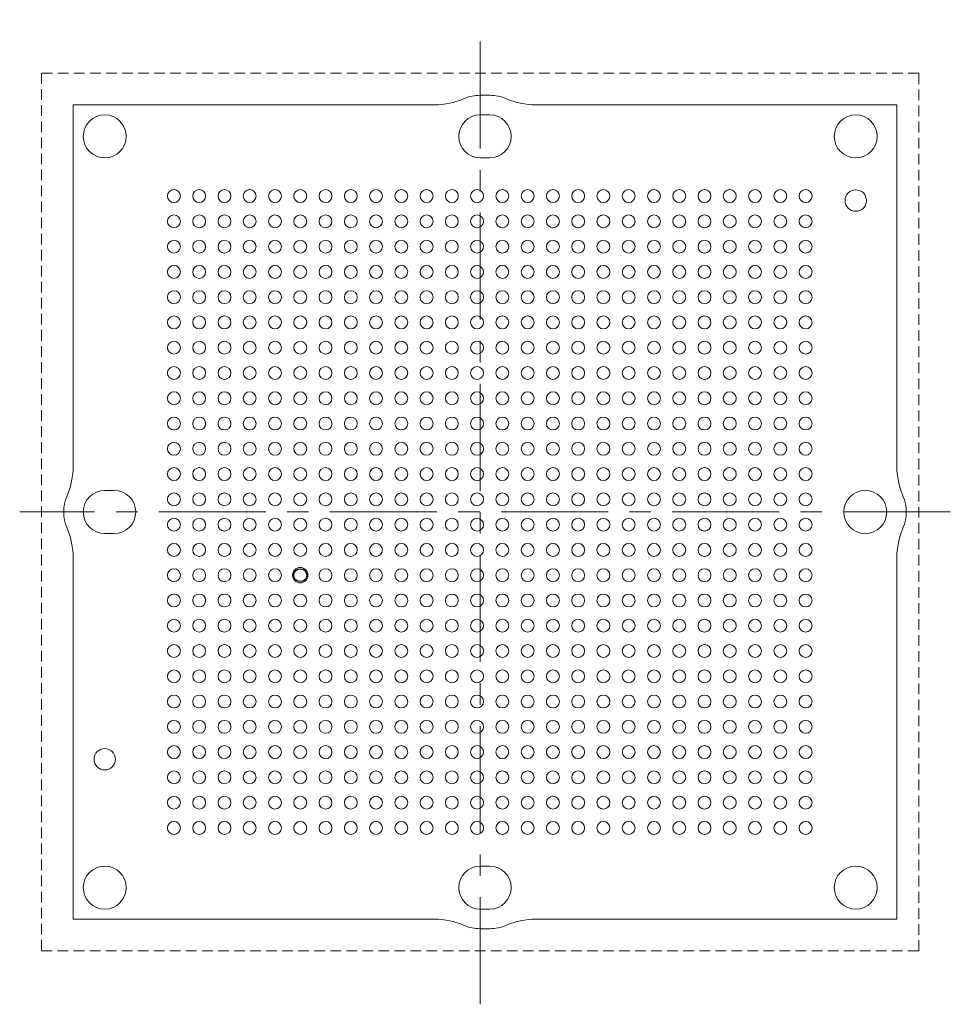
# Model space of a CAD drawing. Units: millimetres. Extents: x 26.1 to 63, y 22.8 to 61.7.
import ezdxf

# ---------------------------------------------------------------- set-up
doc = ezdxf.new("R2010")
doc.units = ezdxf.units.MM
doc.header["$LTSCALE"] = 0.333333
doc.linetypes.add('CENTERX2', pattern=[20.32, 12.7, -2.54, 2.54, -2.54])
doc.linetypes.add('HIDDEN', pattern=[1.905, 1.27, -0.635])
doc.layers.add('LAYOUT', color=179, linetype='Continuous')

msp = doc.modelspace()

# ---------------------------------------------------------------- linework, layer by layer
at = {"color": 7, "linetype": 'HIDDEN', "lineweight": 15}
for p, q in [((61.732, 59.623), (27.007, 59.623)), ((27.007, 59.623), (27.007, 24.898)), ((61.732, 24.898), (61.732, 59.623)), ((27.007, 24.898), (61.732, 24.898))]:
    msp.add_line(p, q, dxfattribs=at)
at = {"color": 7, "linetype": 'Continuous', "lineweight": 15}
for p, q in [((44.37, 58.748), (44.745, 58.748)), ((28.257, 58.373), (28.257, 44.085)), ((42.546, 58.373), (28.257, 58.373)), ((60.857, 58.373), (46.569, 58.373)), ((60.857, 44.085), (60.857, 58.373)), ((44.745, 57.973), (44.37, 57.973)), ((44.37, 56.273), (44.745, 56.273)), ((29.882, 43.111), (29.507, 43.111)), ((29.507, 41.411), (29.882, 41.411)), ((28.257, 40.436), (28.257, 26.148)), ((60.857, 26.148), (60.857, 40.436)), ((44.745, 28.248), (44.37, 28.248)), ((44.37, 26.548), (44.745, 26.548)), ((28.257, 26.148), (42.546, 26.148)), ((46.569, 26.148), (60.857, 26.148)), ((44.745, 25.773), (44.37, 25.773))]:
    msp.add_line(p, q, dxfattribs=at)
for centre, radius in [((29.507, 57.123), 0.85), ((59.232, 57.123), 0.85), ((32.245, 54.761), 0.255), ((33.245, 54.761), 0.255), ((34.245, 54.761), 0.255), ((35.245, 54.761), 0.255), ((36.245, 54.761), 0.255), ((37.245, 54.761), 0.255), ((38.245, 54.761), 0.255), ((39.245, 54.761), 0.255), ((40.245, 54.761), 0.255), ((41.245, 54.761), 0.255), ((42.245, 54.761), 0.255), ((43.245, 54.761), 0.255), ((44.245, 54.761), 0.255), ((45.245, 54.761), 0.255), ((46.245, 54.761), 0.255), ((47.245, 54.761), 0.255), ((48.245, 54.761), 0.255), ((49.245, 54.761), 0.255), ((50.245, 54.761), 0.255), ((51.245, 54.761), 0.255), ((52.245, 54.761), 0.255), ((53.245, 54.761), 0.255), ((54.245, 54.761), 0.255), ((55.245, 54.761), 0.255), ((56.245, 54.761), 0.255), ((57.245, 54.761), 0.255), ((59.232, 54.583), 0.425), ((32.245, 53.761), 0.255), ((33.245, 53.761), 0.255), ((34.245, 53.761), 0.255), ((35.245, 53.761), 0.255), ((36.245, 53.761), 0.255), ((37.245, 53.761), 0.255), ((38.245, 53.761), 0.255), ((39.245, 53.761), 0.255), ((40.245, 53.761), 0.255), ((41.245, 53.761), 0.255), ((42.245, 53.761), 0.255), ((43.245, 53.761), 0.255), ((44.245, 53.761), 0.255), ((45.245, 53.761), 0.255), ((46.245, 53.761), 0.255), ((47.245, 53.761), 0.255), ((48.245, 53.761), 0.255), ((49.245, 53.761), 0.255), ((50.245, 53.761), 0.255), ((51.245, 53.761), 0.255), ((52.245, 53.761), 0.255), ((53.245, 53.761), 0.255), ((54.245, 53.761), 0.255), ((55.245, 53.761), 0.255), ((56.245, 53.761), 0.255), ((57.245, 53.761), 0.255), ((32.245, 52.761), 0.255), ((33.245, 52.761), 0.255), ((34.245, 52.761), 0.255), ((35.245, 52.761), 0.255), ((36.245, 52.761), 0.255), ((37.245, 52.761), 0.255), ((38.245, 52.761), 0.255), ((39.245, 52.761), 0.255), ((40.245, 52.761), 0.255), ((41.245, 52.761), 0.255), ((42.245, 52.761), 0.255), ((43.245, 52.761), 0.255), ((44.245, 52.761), 0.255), ((45.245, 52.761), 0.255), ((46.245, 52.761), 0.255), ((47.245, 52.761), 0.255), ((48.245, 52.761), 0.255), ((49.245, 52.761), 0.255), ((50.245, 52.761), 0.255), ((51.245, 52.761), 0.255), ((52.245, 52.761), 0.255), ((53.245, 52.761), 0.255), ((54.245, 52.761), 0.255), ((55.245, 52.761), 0.255), ((56.245, 52.761), 0.255), ((57.245, 52.761), 0.255), ((32.245, 51.761), 0.255), ((33.245, 51.761), 0.255), ((34.245, 51.761), 0.255), ((35.245, 51.761), 0.255), ((36.245, 51.761), 0.255), ((37.245, 51.761), 0.255), ((38.245, 51.761), 0.255), ((39.245, 51.761), 0.255), ((40.245, 51.761), 0.255), ((41.245, 51.761), 0.255), ((42.245, 51.761), 0.255), ((43.245, 51.761), 0.255), ((44.245, 51.761), 0.255), ((45.245, 51.761), 0.255), ((46.245, 51.761), 0.255), ((47.245, 51.761), 0.255), ((48.245, 51.761), 0.255), ((49.245, 51.761), 0.255), ((50.245, 51.761), 0.255), ((51.245, 51.761), 0.255), ((52.245, 51.761), 0.255), ((53.245, 51.761), 0.255), ((54.245, 51.761), 0.255), ((55.245, 51.761), 0.255), ((56.245, 51.761), 0.255), ((57.245, 51.761), 0.255), ((32.245, 50.761), 0.255), ((33.245, 50.761), 0.255), ((34.245, 50.761), 0.255), ((35.245, 50.761), 0.255), ((36.245, 50.761), 0.255), ((37.245, 50.761), 0.255), ((38.245, 50.761), 0.255), ((39.245, 50.761), 0.255), ((40.245, 50.761), 0.255), ((41.245, 50.761), 0.255), ((42.245, 50.761), 0.255), ((43.245, 50.761), 0.255), ((44.245, 50.761), 0.255), ((45.245, 50.761), 0.255), ((46.245, 50.761), 0.255), ((47.245, 50.761), 0.255), ((48.245, 50.761), 0.255), ((49.245, 50.761), 0.255), ((50.245, 50.761), 0.255), ((51.245, 50.761), 0.255), ((52.245, 50.761), 0.255), ((53.245, 50.761), 0.255), ((54.245, 50.761), 0.255), ((55.245, 50.761), 0.255), ((56.245, 50.761), 0.255), ((57.245, 50.761), 0.255), ((32.245, 49.761), 0.255), ((33.245, 49.761), 0.255), ((34.245, 49.761), 0.255), ((35.245, 49.761), 0.255), ((36.245, 49.761), 0.255), ((37.245, 49.761), 0.255), ((38.245, 49.761), 0.255), ((39.245, 49.761), 0.255), ((40.245, 49.761), 0.255), ((41.245, 49.761), 0.255), ((42.245, 49.761), 0.255), ((43.245, 49.761), 0.255), ((44.245, 49.761), 0.255), ((45.245, 49.761), 0.255), ((46.245, 49.761), 0.255), ((47.245, 49.761), 0.255), ((48.245, 49.761), 0.255), ((49.245, 49.761), 0.255), ((50.245, 49.761), 0.255), ((51.245, 49.761), 0.255), ((52.245, 49.761), 0.255), ((53.245, 49.761), 0.255), ((54.245, 49.761), 0.255), ((55.245, 49.761), 0.255), ((56.245, 49.761), 0.255), ((57.245, 49.761), 0.255), ((32.245, 48.761), 0.255), ((33.245, 48.761), 0.255), ((34.245, 48.761), 0.255), ((35.245, 48.761), 0.255), ((36.245, 48.761), 0.255), ((37.245, 48.761), 0.255), ((38.245, 48.761), 0.255), ((39.245, 48.761), 0.255), ((40.245, 48.761), 0.255), ((41.245, 48.761), 0.255), ((42.245, 48.761), 0.255), ((43.245, 48.761), 0.255), ((44.245, 48.761), 0.255), ((45.245, 48.761), 0.255), ((46.245, 48.761), 0.255), ((47.245, 48.761), 0.255), ((48.245, 48.761), 0.255), ((49.245, 48.761), 0.255), ((50.245, 48.761), 0.255), ((51.245, 48.761), 0.255), ((52.245, 48.761), 0.255), ((53.245, 48.761), 0.255), ((54.245, 48.761), 0.255), ((55.245, 48.761), 0.255), ((56.245, 48.761), 0.255), ((57.245, 48.761), 0.255), ((32.245, 47.761), 0.255), ((33.245, 47.761), 0.255), ((34.245, 47.761), 0.255), ((35.245, 47.761), 0.255), ((36.245, 47.761), 0.255), ((37.245, 47.761), 0.255), ((38.245, 47.761), 0.255), ((39.245, 47.761), 0.255), ((40.245, 47.761), 0.255), ((41.245, 47.761), 0.255), ((42.245, 47.761), 0.255), ((43.245, 47.761), 0.255), ((44.245, 47.761), 0.255), ((45.245, 47.761), 0.255), ((46.245, 47.761), 0.255), ((47.245, 47.761), 0.255), ((48.245, 47.761), 0.255), ((49.245, 47.761), 0.255), ((50.245, 47.761), 0.255), ((51.245, 47.761), 0.255), ((52.245, 47.761), 0.255), ((53.245, 47.761), 0.255), ((54.245, 47.761), 0.255), ((55.245, 47.761), 0.255), ((56.245, 47.761), 0.255), ((57.245, 47.761), 0.255), ((32.245, 46.761), 0.255), ((33.245, 46.761), 0.255), ((34.245, 46.761), 0.255), ((35.245, 46.761), 0.255), ((36.245, 46.761), 0.255), ((37.245, 46.761), 0.255), ((38.245, 46.761), 0.255), ((39.245, 46.761), 0.255), ((40.245, 46.761), 0.255), ((41.245, 46.761), 0.255), ((42.245, 46.761), 0.255), ((43.245, 46.761), 0.255), ((44.245, 46.761), 0.255), ((45.245, 46.761), 0.255), ((46.245, 46.761), 0.255), ((47.245, 46.761), 0.255), ((48.245, 46.761), 0.255), ((49.245, 46.761), 0.255), ((50.245, 46.761), 0.255), ((51.245, 46.761), 0.255), ((52.245, 46.761), 0.255), ((53.245, 46.761), 0.255), ((54.245, 46.761), 0.255), ((55.245, 46.761), 0.255), ((56.245, 46.761), 0.255), ((57.245, 46.761), 0.255), ((32.245, 45.761), 0.255), ((33.245, 45.761), 0.255), ((34.245, 45.761), 0.255), ((35.245, 45.761), 0.255), ((36.245, 45.761), 0.255), ((37.245, 45.761), 0.255), ((38.245, 45.761), 0.255), ((39.245, 45.761), 0.255), ((40.245, 45.761), 0.255), ((41.245, 45.761), 0.255), ((42.245, 45.761), 0.255), ((43.245, 45.761), 0.255), ((44.245, 45.761), 0.255), ((45.245, 45.761), 0.255), ((46.245, 45.761), 0.255), ((47.245, 45.761), 0.255), ((48.245, 45.761), 0.255), ((49.245, 45.761), 0.255), ((50.245, 45.761), 0.255), ((51.245, 45.761), 0.255), ((52.245, 45.761), 0.255), ((53.245, 45.761), 0.255), ((54.245, 45.761), 0.255), ((55.245, 45.761), 0.255), ((56.245, 45.761), 0.255), ((57.245, 45.761), 0.255), ((32.245, 44.761), 0.255), ((33.245, 44.761), 0.255), ((34.245, 44.761), 0.255), ((35.245, 44.761), 0.255), ((36.245, 44.761), 0.255), ((37.245, 44.761), 0.255), ((38.245, 44.761), 0.255), ((39.245, 44.761), 0.255), ((40.245, 44.761), 0.255), ((41.245, 44.761), 0.255), ((42.245, 44.761), 0.255), ((43.245, 44.761), 0.255), ((44.245, 44.761), 0.255), ((45.245, 44.761), 0.255), ((46.245, 44.761), 0.255), ((47.245, 44.761), 0.255), ((48.245, 44.761), 0.255), ((49.245, 44.761), 0.255), ((50.245, 44.761), 0.255), ((51.245, 44.761), 0.255), ((52.245, 44.761), 0.255), ((53.245, 44.761), 0.255), ((54.245, 44.761), 0.255), ((55.245, 44.761), 0.255), ((56.245, 44.761), 0.255), ((57.245, 44.761), 0.255), ((32.245, 43.761), 0.255), ((33.245, 43.761), 0.255), ((34.245, 43.761), 0.255), ((35.245, 43.761), 0.255), ((36.245, 43.761), 0.255), ((37.245, 43.761), 0.255), ((38.245, 43.761), 0.255), ((39.245, 43.761), 0.255), ((40.245, 43.761), 0.255), ((41.245, 43.761), 0.255), ((42.245, 43.761), 0.255), ((43.245, 43.761), 0.255), ((44.245, 43.761), 0.255), ((45.245, 43.761), 0.255), ((46.245, 43.761), 0.255), ((47.245, 43.761), 0.255), ((48.245, 43.761), 0.255), ((49.245, 43.761), 0.255), ((50.245, 43.761), 0.255), ((51.245, 43.761), 0.255), ((52.245, 43.761), 0.255), ((53.245, 43.761), 0.255), ((54.245, 43.761), 0.255), ((55.245, 43.761), 0.255), ((56.245, 43.761), 0.255), ((57.245, 43.761), 0.255), ((32.245, 42.761), 0.255), ((33.245, 42.761), 0.255), ((34.245, 42.761), 0.255), ((35.245, 42.761), 0.255), ((36.245, 42.761), 0.255), ((37.245, 42.761), 0.255), ((38.245, 42.761), 0.255), ((39.245, 42.761), 0.255), ((40.245, 42.761), 0.255), ((41.245, 42.761), 0.255), ((42.245, 42.761), 0.255), ((43.245, 42.761), 0.255), ((44.245, 42.761), 0.255), ((45.245, 42.761), 0.255), ((46.245, 42.761), 0.255), ((47.245, 42.761), 0.255), ((48.245, 42.761), 0.255), ((49.245, 42.761), 0.255), ((50.245, 42.761), 0.255), ((51.245, 42.761), 0.255), ((52.245, 42.761), 0.255), ((53.245, 42.761), 0.255), ((54.245, 42.761), 0.255), ((55.245, 42.761), 0.255), ((56.245, 42.761), 0.255), ((57.245, 42.761), 0.255), ((59.607, 42.261), 0.85), ((32.245, 41.761), 0.255), ((33.245, 41.761), 0.255), ((34.245, 41.761), 0.255), ((35.245, 41.761), 0.255), ((36.245, 41.761), 0.255), ((37.245, 41.761), 0.255), ((38.245, 41.761), 0.255), ((39.245, 41.761), 0.255), ((40.245, 41.761), 0.255), ((41.245, 41.761), 0.255), ((42.245, 41.761), 0.255), ((43.245, 41.761), 0.255), ((44.245, 41.761), 0.255), ((45.245, 41.761), 0.255), ((46.245, 41.761), 0.255), ((47.245, 41.761), 0.255), ((48.245, 41.761), 0.255), ((49.245, 41.761), 0.255), ((50.245, 41.761), 0.255), ((51.245, 41.761), 0.255), ((52.245, 41.761), 0.255), ((53.245, 41.761), 0.255), ((54.245, 41.761), 0.255), ((55.245, 41.761), 0.255), ((56.245, 41.761), 0.255), ((57.245, 41.761), 0.255), ((32.245, 40.761), 0.255), ((33.245, 40.761), 0.255), ((34.245, 40.761), 0.255), ((35.245, 40.761), 0.255), ((36.245, 40.761), 0.255), ((37.245, 40.761), 0.255), ((38.245, 40.761), 0.255), ((39.245, 40.761), 0.255), ((40.245, 40.761), 0.255), ((41.245, 40.761), 0.255), ((42.245, 40.761), 0.255), ((43.245, 40.761), 0.255), ((44.245, 40.761), 0.255), ((45.245, 40.761), 0.255), ((46.245, 40.761), 0.255), ((47.245, 40.761), 0.255), ((48.245, 40.761), 0.255), ((49.245, 40.761), 0.255), ((50.245, 40.761), 0.255), ((51.245, 40.761), 0.255), ((52.245, 40.761), 0.255), ((53.245, 40.761), 0.255), ((54.245, 40.761), 0.255), ((55.245, 40.761), 0.255), ((56.245, 40.761), 0.255), ((57.245, 40.761), 0.255), ((32.245, 39.761), 0.255), ((33.245, 39.761), 0.255), ((34.245, 39.761), 0.255), ((35.245, 39.761), 0.255), ((36.245, 39.761), 0.255), ((37.245, 39.761), 0.305), ((38.245, 39.761), 0.255), ((39.245, 39.761), 0.255), ((40.245, 39.761), 0.255), ((41.245, 39.761), 0.255), ((42.245, 39.761), 0.255), ((43.245, 39.761), 0.255), ((44.245, 39.761), 0.255), ((45.245, 39.761), 0.255), ((46.245, 39.761), 0.255), ((47.245, 39.761), 0.255), ((48.245, 39.761), 0.255), ((49.245, 39.761), 0.255), ((50.245, 39.761), 0.255), ((51.245, 39.761), 0.255), ((52.245, 39.761), 0.255), ((53.245, 39.761), 0.255), ((54.245, 39.761), 0.255), ((55.245, 39.761), 0.255), ((56.245, 39.761), 0.255), ((57.245, 39.761), 0.255), ((32.245, 38.761), 0.255), ((33.245, 38.761), 0.255), ((34.245, 38.761), 0.255), ((35.245, 38.761), 0.255), ((36.245, 38.761), 0.255), ((37.245, 38.761), 0.255), ((38.245, 38.761), 0.255), ((39.245, 38.761), 0.255), ((40.245, 38.761), 0.255), ((41.245, 38.761), 0.255), ((42.245, 38.761), 0.255), ((43.245, 38.761), 0.255), ((44.245, 38.761), 0.255), ((45.245, 38.761), 0.255), ((46.245, 38.761), 0.255), ((47.245, 38.761), 0.255), ((48.245, 38.761), 0.255), ((49.245, 38.761), 0.255), ((50.245, 38.761), 0.255), ((51.245, 38.761), 0.255), ((52.245, 38.761), 0.255), ((53.245, 38.761), 0.255), ((54.245, 38.761), 0.255), ((55.245, 38.761), 0.255), ((56.245, 38.761), 0.255), ((57.245, 38.761), 0.255), ((32.245, 37.761), 0.255), ((33.245, 37.761), 0.255), ((34.245, 37.761), 0.255), ((35.245, 37.761), 0.255), ((36.245, 37.761), 0.255), ((37.245, 37.761), 0.255), ((38.245, 37.761), 0.255), ((39.245, 37.761), 0.255), ((40.245, 37.761), 0.255), ((41.245, 37.761), 0.255), ((42.245, 37.761), 0.255), ((43.245, 37.761), 0.255), ((44.245, 37.761), 0.255), ((45.245, 37.761), 0.255), ((46.245, 37.761), 0.255), ((47.245, 37.761), 0.255), ((48.245, 37.761), 0.255), ((49.245, 37.761), 0.255), ((50.245, 37.761), 0.255), ((51.245, 37.761), 0.255), ((52.245, 37.761), 0.255), ((53.245, 37.761), 0.255), ((54.245, 37.761), 0.255), ((55.245, 37.761), 0.255), ((56.245, 37.761), 0.255), ((57.245, 37.761), 0.255), ((32.245, 36.761), 0.255), ((33.245, 36.761), 0.255), ((34.245, 36.761), 0.255), ((35.245, 36.761), 0.255), ((36.245, 36.761), 0.255), ((37.245, 36.761), 0.255), ((38.245, 36.761), 0.255), ((39.245, 36.761), 0.255), ((40.245, 36.761), 0.255), ((41.245, 36.761), 0.255), ((42.245, 36.761), 0.255), ((43.245, 36.761), 0.255), ((44.245, 36.761), 0.255), ((45.245, 36.761), 0.255), ((46.245, 36.761), 0.255), ((47.245, 36.761), 0.255), ((48.245, 36.761), 0.255), ((49.245, 36.761), 0.255), ((50.245, 36.761), 0.255), ((51.245, 36.761), 0.255), ((52.245, 36.761), 0.255), ((53.245, 36.761), 0.255), ((54.245, 36.761), 0.255), ((55.245, 36.761), 0.255), ((56.245, 36.761), 0.255), ((57.245, 36.761), 0.255), ((32.245, 35.761), 0.255), ((33.245, 35.761), 0.255), ((34.245, 35.761), 0.255), ((35.245, 35.761), 0.255), ((36.245, 35.761), 0.255), ((37.245, 35.761), 0.255), ((38.245, 35.761), 0.255), ((39.245, 35.761), 0.255), ((40.245, 35.761), 0.255), ((41.245, 35.761), 0.255), ((42.245, 35.761), 0.255), ((43.245, 35.761), 0.255), ((44.245, 35.761), 0.255), ((45.245, 35.761), 0.255), ((46.245, 35.761), 0.255), ((47.245, 35.761), 0.255), ((48.245, 35.761), 0.255), ((49.245, 35.761), 0.255), ((50.245, 35.761), 0.255), ((51.245, 35.761), 0.255), ((52.245, 35.761), 0.255), ((53.245, 35.761), 0.255), ((54.245, 35.761), 0.255), ((55.245, 35.761), 0.255), ((56.245, 35.761), 0.255), ((57.245, 35.761), 0.255), ((32.245, 34.761), 0.255), ((33.245, 34.761), 0.255), ((34.245, 34.761), 0.255), ((35.245, 34.761), 0.255), ((36.245, 34.761), 0.255), ((37.245, 34.761), 0.255), ((38.245, 34.761), 0.255), ((39.245, 34.761), 0.255), ((40.245, 34.761), 0.255), ((41.245, 34.761), 0.255), ((42.245, 34.761), 0.255), ((43.245, 34.761), 0.255), ((44.245, 34.761), 0.255), ((45.245, 34.761), 0.255), ((46.245, 34.761), 0.255), ((47.245, 34.761), 0.255), ((48.245, 34.761), 0.255), ((49.245, 34.761), 0.255), ((50.245, 34.761), 0.255), ((51.245, 34.761), 0.255), ((52.245, 34.761), 0.255), ((53.245, 34.761), 0.255), ((54.245, 34.761), 0.255), ((55.245, 34.761), 0.255), ((56.245, 34.761), 0.255), ((57.245, 34.761), 0.255), ((32.245, 33.761), 0.255), ((33.245, 33.761), 0.255), ((34.245, 33.761), 0.255), ((35.245, 33.761), 0.255), ((36.245, 33.761), 0.255), ((37.245, 33.761), 0.255), ((38.245, 33.761), 0.255), ((39.245, 33.761), 0.255), ((40.245, 33.761), 0.255), ((41.245, 33.761), 0.255), ((42.245, 33.761), 0.255), ((43.245, 33.761), 0.255), ((44.245, 33.761), 0.255), ((45.245, 33.761), 0.255), ((46.245, 33.761), 0.255), ((47.245, 33.761), 0.255), ((48.245, 33.761), 0.255), ((49.245, 33.761), 0.255), ((50.245, 33.761), 0.255), ((51.245, 33.761), 0.255), ((52.245, 33.761), 0.255), ((53.245, 33.761), 0.255), ((54.245, 33.761), 0.255), ((55.245, 33.761), 0.255), ((56.245, 33.761), 0.255), ((57.245, 33.761), 0.255), ((29.507, 32.478), 0.425), ((32.245, 32.761), 0.255), ((33.245, 32.761), 0.255), ((34.245, 32.761), 0.255), ((35.245, 32.761), 0.255), ((36.245, 32.761), 0.255), ((37.245, 32.761), 0.255), ((38.245, 32.761), 0.255), ((39.245, 32.761), 0.255), ((40.245, 32.761), 0.255), ((41.245, 32.761), 0.255), ((42.245, 32.761), 0.255), ((43.245, 32.761), 0.255), ((44.245, 32.761), 0.255), ((45.245, 32.761), 0.255), ((46.245, 32.761), 0.255), ((47.245, 32.761), 0.255), ((48.245, 32.761), 0.255), ((49.245, 32.761), 0.255), ((50.245, 32.761), 0.255), ((51.245, 32.761), 0.255), ((52.245, 32.761), 0.255), ((53.245, 32.761), 0.255), ((54.245, 32.761), 0.255), ((55.245, 32.761), 0.255), ((56.245, 32.761), 0.255), ((57.245, 32.761), 0.255), ((32.245, 31.761), 0.255), ((33.245, 31.761), 0.255), ((34.245, 31.761), 0.255), ((35.245, 31.761), 0.255), ((36.245, 31.761), 0.255), ((37.245, 31.761), 0.255), ((38.245, 31.761), 0.255), ((39.245, 31.761), 0.255), ((40.245, 31.761), 0.255), ((41.245, 31.761), 0.255), ((42.245, 31.761), 0.255), ((43.245, 31.761), 0.255), ((44.245, 31.761), 0.255), ((45.245, 31.761), 0.255), ((46.245, 31.761), 0.255), ((47.245, 31.761), 0.255), ((48.245, 31.761), 0.255), ((49.245, 31.761), 0.255), ((50.245, 31.761), 0.255), ((51.245, 31.761), 0.255), ((52.245, 31.761), 0.255), ((53.245, 31.761), 0.255), ((54.245, 31.761), 0.255), ((55.245, 31.761), 0.255), ((56.245, 31.761), 0.255), ((57.245, 31.761), 0.255), ((32.245, 30.761), 0.255), ((33.245, 30.761), 0.255), ((34.245, 30.761), 0.255), ((35.245, 30.761), 0.255), ((36.245, 30.761), 0.255), ((37.245, 30.761), 0.255), ((38.245, 30.761), 0.255), ((39.245, 30.761), 0.255), ((40.245, 30.761), 0.255), ((41.245, 30.761), 0.255), ((42.245, 30.761), 0.255), ((43.245, 30.761), 0.255), ((44.245, 30.761), 0.255), ((45.245, 30.761), 0.255), ((46.245, 30.761), 0.255), ((47.245, 30.761), 0.255), ((48.245, 30.761), 0.255), ((49.245, 30.761), 0.255), ((50.245, 30.761), 0.255), ((51.245, 30.761), 0.255), ((52.245, 30.761), 0.255), ((53.245, 30.761), 0.255), ((54.245, 30.761), 0.255), ((55.245, 30.761), 0.255), ((56.245, 30.761), 0.255), ((57.245, 30.761), 0.255), ((32.245, 29.761), 0.255), ((33.245, 29.761), 0.255), ((34.245, 29.761), 0.255), ((35.245, 29.761), 0.255), ((36.245, 29.761), 0.255), ((37.245, 29.761), 0.255), ((38.245, 29.761), 0.255), ((39.245, 29.761), 0.255), ((40.245, 29.761), 0.255), ((41.245, 29.761), 0.255), ((42.245, 29.761), 0.255), ((43.245, 29.761), 0.255), ((44.245, 29.761), 0.255), ((45.245, 29.761), 0.255), ((46.245, 29.761), 0.255), ((47.245, 29.761), 0.255), ((48.245, 29.761), 0.255), ((49.245, 29.761), 0.255), ((50.245, 29.761), 0.255), ((51.245, 29.761), 0.255), ((52.245, 29.761), 0.255), ((53.245, 29.761), 0.255), ((54.245, 29.761), 0.255), ((55.245, 29.761), 0.255), ((56.245, 29.761), 0.255), ((57.245, 29.761), 0.255), ((29.507, 27.398), 0.85), ((59.232, 27.398), 0.85)]:
    msp.add_circle(centre, radius, dxfattribs=at)
for centre, radius, start, end in [((42.546, 61.373), 3, 270, 293.2315), ((44.37, 57.123), 1.625, 90, 113.2315), ((44.745, 57.123), 1.625, 66.7685, 90), ((46.569, 61.373), 3, 246.7685, 270), ((44.37, 57.123), 0.85, 90, 270), ((44.745, 57.123), 0.85, 270, 90), ((25.257, 44.085), 3, 336.7685, 0), ((63.857, 44.085), 3, 180, 203.2315), ((29.507, 42.261), 1.625, 156.7685, 203.2315), ((29.507, 42.261), 0.85, 90, 270), ((29.882, 42.261), 0.85, 270, 90), ((59.607, 42.261), 1.625, 336.7685, 23.2315), ((25.257, 40.436), 3, 0, 23.2315), ((63.857, 40.436), 3, 156.7685, 180), ((44.37, 27.398), 0.85, 90, 270), ((44.745, 27.398), 0.85, 270, 90), ((42.546, 23.148), 3, 66.7685, 90), ((46.569, 23.148), 3, 90, 113.2315), ((44.37, 27.398), 1.625, 246.7685, 270), ((44.745, 27.398), 1.625, 270, 293.2315)]:
    msp.add_arc(centre, radius, start, end, dxfattribs=at)
at = {"layer": 'LAYOUT', "color": 7, "linetype": 'CENTERX2', "lineweight": 0}
for p, q in [((44.37, 22.782), (44.37, 61.74)), ((62.974, 42.261), (26.141, 42.261))]:
    msp.add_line(p, q, dxfattribs=at)
at = {"layer": 'LAYOUT', "color": 7}
msp.add_circle((37.245, 39.761), 0.255, dxfattribs=at)

doc.saveas('drawing.dxf')
